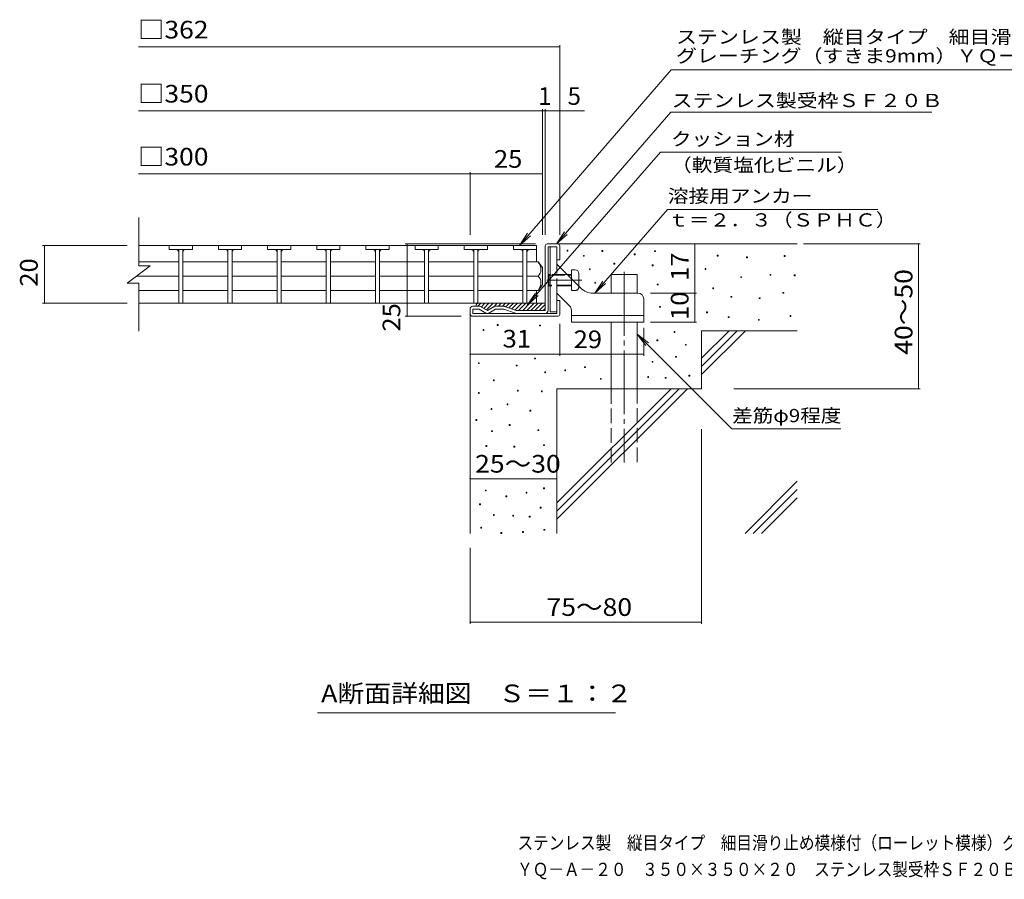
# Model space of a CAD drawing. Units: millimetres. Extents: x -1670 to 1861, y -1376 to 1226.
# Drawn here: x -1670 to 31, y -1376 to 109 of the extents above; entities that cross this region are included whole.
import ezdxf

# ---------------------------------------------------------------- set-up
doc = ezdxf.new("R2010")
doc.units = ezdxf.units.MM
doc.header["$LTSCALE"] = 10
doc.linetypes.add('JWW_CENTER2', pattern=[13.546667, 11.006667, -0.846667, 0.846667, -0.846667])
doc.linetypes.add('JWW_DASHED3', pattern=[3.386667, 2.54, -0.846667])
for name, color, linetype in [('D-0', 7, 'Continuous'), ('D-1', 7, 'Continuous'), ('D-2', 7, 'Continuous'), ('D-4', 7, 'Continuous'), ('D-5', 7, 'Continuous'), ('D-6', 7, 'Continuous'), ('D-9', 7, 'Continuous'), ('D-A', 7, 'Continuous'), ('F-4ﾚｲﾔ', 7, 'Continuous'), ('F-5ﾚｲﾔ', 7, 'Continuous')]:
    doc.layers.add(name, color=color, linetype=linetype)
doc.styles.add('ＭＳ ゴシック', font='txt', dxfattribs={"height": 1})

msp = doc.modelspace()

# ---------------------------------------------------------------- linework, layer by layer
at = {"layer": 'D-0', "color": 7, "linetype": 'Continuous', "lineweight": 9}
for p, q in [((-724.3, -290.6), (-724.3, -289.1)), ((-724.3, -289.1), (-722.8, -289.1)), ((-722.8, -289.1), (-722.8, -290.6)), ((-722.8, -290.6), (-724.3, -290.6)), ((-696.1, -299.4), (-696.1, -297.9)), ((-696.1, -297.9), (-694.6, -297.9)), ((-694.6, -299.4), (-696.1, -299.4)), ((-694.6, -297.9), (-694.6, -299.4)), ((-664.1, -291.1), (-664.1, -289.6)), ((-664.1, -289.6), (-662.6, -289.6)), ((-662.6, -291.1), (-664.1, -291.1)), ((-662.6, -289.6), (-662.6, -291.1)), ((-608.3, -296.6), (-608.3, -295.1)), ((-608.3, -295.1), (-606.8, -295.1)), ((-606.8, -296.6), (-608.3, -296.6)), ((-606.8, -295.1), (-606.8, -296.6)), ((-573.3, -291.2), (-573.3, -289.7)), ((-573.3, -289.7), (-571.8, -289.7)), ((-571.8, -291.2), (-573.3, -291.2)), ((-571.8, -289.7), (-571.8, -291.2)), ((-465, -299.1), (-465, -297.6)), ((-465, -297.6), (-463.5, -297.6)), ((-463.5, -299.1), (-465, -299.1)), ((-463.5, -297.6), (-463.5, -299.1)), ((-414.3, -301.8), (-414.3, -300.3)), ((-414.3, -300.3), (-412.8, -300.3)), ((-412.8, -301.8), (-414.3, -301.8)), ((-412.8, -300.3), (-412.8, -301.8)), ((-349.3, -299.7), (-349.3, -298.2)), ((-349.3, -298.2), (-347.8, -298.2)), ((-347.8, -299.7), (-349.3, -299.7)), ((-347.8, -298.2), (-347.8, -299.7)), ((-685.7, -322.3), (-685.7, -320.8)), ((-685.7, -320.8), (-684.2, -320.8)), ((-684.2, -322.3), (-685.7, -322.3)), ((-684.2, -320.8), (-684.2, -322.3)), ((-643.5, -313), (-643.5, -311.5)), ((-643.5, -311.5), (-642, -311.5)), ((-642, -313), (-643.5, -313)), ((-642, -311.5), (-642, -313)), ((-577.2, -315.9), (-577.2, -314.4)), ((-577.2, -314.4), (-575.7, -314.4)), ((-575.7, -315.9), (-577.2, -315.9)), ((-575.7, -314.4), (-575.7, -315.9)), ((-485.9, -322.1), (-485.9, -320.6)), ((-485.9, -320.6), (-484.4, -320.6)), ((-484.4, -322.1), (-485.9, -322.1)), ((-484.4, -320.6), (-484.4, -322.1)), ((-424.3, -336.1), (-424.3, -334.6)), ((-424.3, -334.6), (-422.8, -334.6)), ((-422.8, -336.1), (-424.3, -336.1)), ((-422.8, -334.6), (-422.8, -336.1)), ((-373.7, -332.2), (-373.7, -330.7)), ((-373.7, -330.7), (-372.2, -330.7)), ((-372.2, -332.2), (-373.7, -332.2)), ((-372.2, -330.7), (-372.2, -332.2)), ((-331.9, -333), (-331.9, -331.5)), ((-331.9, -331.5), (-330.4, -331.5)), ((-330.4, -333), (-331.9, -333)), ((-330.4, -331.5), (-330.4, -333)), ((-676.6, -346), (-676.6, -344.5)), ((-676.6, -344.5), (-675.1, -344.5)), ((-675.1, -346), (-676.6, -346)), ((-675.1, -344.5), (-675.1, -346)), ((-568.6, -348.9), (-568.6, -347.4)), ((-568.6, -347.4), (-567.1, -347.4)), ((-567.1, -348.9), (-568.6, -348.9)), ((-567.1, -347.4), (-567.1, -348.9)), ((-472.7, -355.5), (-472.7, -354)), ((-472.7, -354), (-471.2, -354)), ((-471.2, -355.5), (-472.7, -355.5)), ((-471.2, -354), (-471.2, -355.5)), ((-441.4, -370.1), (-441.4, -368.6)), ((-441.4, -368.6), (-439.9, -368.6)), ((-439.9, -370.1), (-441.4, -370.1)), ((-439.9, -368.6), (-439.9, -370.1)), ((-392.4, -372.5), (-392.4, -371)), ((-392.4, -371), (-390.9, -371)), ((-390.9, -372.5), (-392.4, -372.5)), ((-390.9, -371), (-390.9, -372.5)), ((-351.4, -363.3), (-351.4, -361.8)), ((-351.4, -361.8), (-349.9, -361.8)), ((-349.9, -363.3), (-351.4, -363.3)), ((-349.9, -361.8), (-349.9, -363.3)), ((-564.7, -387.4), (-564.7, -385.9)), ((-564.7, -385.9), (-563.2, -385.9)), ((-563.2, -387.4), (-564.7, -387.4)), ((-563.2, -385.9), (-563.2, -387.4)), ((-483.4, -396.8), (-483.4, -395.3)), ((-483.4, -395.3), (-481.9, -395.3)), ((-481.9, -396.8), (-483.4, -396.8)), ((-481.9, -395.3), (-481.9, -396.8)), ((-446.1, -405.3), (-446.1, -403.8)), ((-446.1, -403.8), (-444.6, -403.8)), ((-444.6, -405.3), (-446.1, -405.3)), ((-444.6, -403.8), (-444.6, -405.3)), ((-339.2, -403.3), (-339.2, -401.8)), ((-339.2, -401.8), (-337.7, -401.8)), ((-337.7, -403.3), (-339.2, -403.3)), ((-337.7, -401.8), (-337.7, -403.3)), ((-845, -418.8), (-845, -417.3)), ((-845, -417.3), (-843.5, -417.3)), ((-843.5, -418.8), (-845, -418.8)), ((-843.5, -417.3), (-843.5, -418.8)), ((-771.9, -419.6), (-771.9, -418.1)), ((-771.9, -418.1), (-770.4, -418.1)), ((-770.4, -419.6), (-771.9, -419.6)), ((-770.4, -418.1), (-770.4, -419.6)), ((-393.9, -410), (-393.9, -408.5)), ((-393.9, -408.5), (-392.4, -408.5)), ((-392.4, -410), (-393.9, -410)), ((-392.4, -408.5), (-392.4, -410)), ((-869.4, -427.6), (-869.4, -426.1)), ((-869.4, -426.1), (-867.9, -426.1)), ((-867.9, -427.6), (-869.4, -427.6)), ((-867.9, -426.1), (-867.9, -427.6)), ((-539.4, -431.1), (-539.4, -429.6)), ((-539.4, -429.6), (-537.9, -429.6)), ((-537.9, -431.1), (-539.4, -431.1)), ((-537.9, -429.6), (-537.9, -431.1)), ((-569.3, -445.3), (-569.3, -443.8)), ((-569.3, -443.8), (-567.7, -443.8)), ((-567.7, -445.3), (-569.3, -445.3)), ((-567.7, -443.8), (-567.7, -445.3)), ((-519.9, -453.2), (-519.9, -451.7)), ((-519.9, -451.7), (-518.4, -451.7)), ((-518.4, -453.2), (-519.9, -453.2)), ((-518.4, -451.7), (-518.4, -453.2)), ((-780.5, -476.7), (-780.5, -475.2)), ((-780.5, -475.2), (-779, -475.2)), ((-779, -475.2), (-779, -476.7)), ((-536.8, -473.8), (-536.8, -472.3)), ((-536.8, -472.3), (-535.3, -472.3)), ((-535.3, -473.8), (-536.8, -473.8)), ((-535.3, -472.3), (-535.3, -473.8)), ((-877.3, -484.8), (-877.3, -483.3)), ((-877.3, -483.3), (-875.8, -483.3)), ((-875.8, -484.8), (-877.3, -484.8)), ((-875.8, -483.3), (-875.8, -484.8)), ((-812.1, -488.8), (-812.1, -487.3)), ((-812.1, -487.3), (-810.6, -487.3)), ((-810.6, -488.8), (-812.1, -488.8)), ((-810.6, -487.3), (-810.6, -488.8)), ((-779, -476.7), (-780.5, -476.7)), ((-694.1, -491.6), (-694.1, -490.1)), ((-694.1, -490.1), (-692.6, -490.1)), ((-692.6, -491.6), (-694.1, -491.6)), ((-692.6, -490.1), (-692.6, -491.6)), ((-577.5, -482.5), (-577.5, -481)), ((-577.5, -481), (-576, -481)), ((-576, -482.5), (-577.5, -482.5)), ((-576, -481), (-576, -482.5)), ((-762.8, -500.6), (-762.8, -499.1)), ((-762.8, -499.1), (-761.3, -499.1)), ((-761.3, -500.6), (-762.8, -500.6)), ((-761.3, -499.1), (-761.3, -500.6)), ((-728.4, -497.1), (-728.4, -495.6)), ((-728.4, -495.6), (-726.9, -495.6)), ((-726.9, -497.1), (-728.4, -497.1)), ((-726.9, -495.6), (-726.9, -497.1)), ((-585, -508.5), (-585, -507)), ((-585, -507), (-583.5, -507)), ((-583.5, -508.5), (-585, -508.5)), ((-583.5, -507), (-583.5, -508.5)), ((-554.9, -510), (-554.9, -508.5)), ((-554.9, -508.5), (-553.4, -508.5)), ((-553.4, -510), (-554.9, -510)), ((-553.4, -508.5), (-553.4, -510)), ((-514, -506.5), (-514, -505)), ((-514, -505), (-512.5, -505)), ((-512.5, -506.5), (-514, -506.5)), ((-512.5, -505), (-512.5, -506.5)), ((-851.6, -514.4), (-851.6, -512.9)), ((-851.6, -512.9), (-850.1, -512.9)), ((-850.1, -514.4), (-851.6, -514.4)), ((-850.1, -512.9), (-850.1, -514.4)), ((-666.6, -511.8), (-666.6, -510.3)), ((-666.6, -510.3), (-665.1, -510.3)), ((-665.1, -511.8), (-666.6, -511.8)), ((-665.1, -510.3), (-665.1, -511.8)), ((-877.4, -536.2), (-877.4, -534.7)), ((-877.4, -534.7), (-875.9, -534.7)), ((-875.9, -536.2), (-877.4, -536.2)), ((-875.9, -534.7), (-875.9, -536.2)), ((-810.1, -532.2), (-810.1, -530.7)), ((-810.1, -530.7), (-808.7, -530.7)), ((-808.7, -532.2), (-810.1, -532.2)), ((-808.7, -530.7), (-808.7, -532.2)), ((-768.7, -533.4), (-768.7, -531.9)), ((-768.7, -531.9), (-767.2, -531.9)), ((-767.2, -533.4), (-768.7, -533.4)), ((-767.2, -531.9), (-767.2, -533.4)), ((-827.9, -555.9), (-827.9, -554.4)), ((-827.9, -554.4), (-826.4, -554.4)), ((-826.4, -555.9), (-827.9, -555.9)), ((-826.4, -554.4), (-826.4, -555.9)), ((-855.6, -563.8), (-855.6, -562.3)), ((-855.6, -562.3), (-854.1, -562.3)), ((-854.1, -563.8), (-855.6, -563.8)), ((-854.1, -562.3), (-854.1, -563.8)), ((-788.4, -566.9), (-788.4, -565.4)), ((-788.4, -565.4), (-786.9, -565.4)), ((-786.9, -566.9), (-788.4, -566.9)), ((-786.9, -565.4), (-786.9, -566.9)), ((-881.8, -582.8), (-881.8, -581.3)), ((-881.8, -581.3), (-880.3, -581.3)), ((-880.3, -582.8), (-881.8, -582.8)), ((-880.3, -581.3), (-880.3, -582.8)), ((-824, -591.5), (-824, -590)), ((-824, -590), (-822.5, -590)), ((-822.5, -591.5), (-824, -591.5)), ((-822.5, -590), (-822.5, -591.5)), ((-854.6, -602.3), (-854.6, -600.8)), ((-854.6, -600.8), (-853.1, -600.8)), ((-853.1, -602.3), (-854.6, -602.3)), ((-853.1, -600.8), (-853.1, -602.3)), ((-774.6, -600.5), (-774.6, -599)), ((-774.6, -599), (-773.1, -599)), ((-773.1, -600.5), (-774.6, -600.5)), ((-773.1, -599), (-773.1, -600.5)), ((-864.5, -628), (-864.5, -626.5)), ((-864.5, -626.5), (-863, -626.5)), ((-863, -628), (-864.5, -628)), ((-863, -626.5), (-863, -628)), ((-816.1, -629), (-816.1, -627.5)), ((-816.1, -627.5), (-814.6, -627.5)), ((-814.6, -629), (-816.1, -629)), ((-814.6, -627.5), (-814.6, -629)), ((-764.8, -626.5), (-764.8, -625)), ((-764.8, -625), (-763.3, -625)), ((-763.3, -626.5), (-764.8, -626.5)), ((-763.3, -625), (-763.3, -626.5)), ((-865.4, -704.8), (-865.4, -703.3)), ((-865.4, -703.3), (-863.9, -703.3)), ((-863.9, -704.8), (-865.4, -704.8)), ((-863.9, -703.3), (-863.9, -704.8)), ((-829.9, -714.7), (-829.9, -713.2)), ((-829.9, -713.2), (-828.4, -713.2)), ((-828.4, -713.2), (-828.4, -714.7)), ((-795, -708.5), (-795, -707)), ((-795, -707), (-793.5, -707)), ((-793.5, -708.5), (-795, -708.5)), ((-793.5, -707), (-793.5, -708.5)), ((-764.7, -700.9), (-764.7, -699.4)), ((-764.7, -699.4), (-763.2, -699.4)), ((-763.2, -700.9), (-764.7, -700.9)), ((-763.2, -699.4), (-763.2, -700.9)), ((-875.5, -728.5), (-875.5, -727)), ((-875.5, -727), (-874, -727)), ((-874, -728.5), (-875.5, -728.5)), ((-874, -727), (-874, -728.5)), ((-828.4, -714.7), (-829.9, -714.7)), ((-851.5, -747.1), (-851.5, -745.6)), ((-851.5, -745.6), (-850, -745.6)), ((-850, -747.1), (-851.5, -747.1)), ((-850, -745.6), (-850, -747.1)), ((-818, -748.3), (-818, -746.8)), ((-818, -746.8), (-816.5, -746.8)), ((-816.5, -746.8), (-816.5, -748.3)), ((-770.7, -734.4), (-770.7, -732.9)), ((-770.7, -732.9), (-769.2, -732.9)), ((-769.2, -734.4), (-770.7, -734.4)), ((-769.2, -732.9), (-769.2, -734.4)), ((-816.5, -748.3), (-818, -748.3)), ((-789.6, -749.9), (-789.6, -748.4)), ((-789.6, -748.4), (-788.1, -748.4)), ((-788.1, -749.9), (-789.6, -749.9)), ((-788.1, -748.4), (-788.1, -749.9)), ((-873.3, -768.8), (-873.3, -767.3)), ((-873.3, -767.3), (-871.8, -767.3)), ((-871.8, -768.8), (-873.3, -768.8)), ((-871.8, -767.3), (-871.8, -768.8)), ((-838.6, -778.1), (-838.6, -776.6)), ((-838.6, -776.6), (-837.1, -776.6)), ((-837.1, -778.1), (-838.6, -778.1)), ((-837.1, -776.6), (-837.1, -778.1)), ((-801, -776.6), (-801, -775.1)), ((-801, -775.1), (-799.5, -775.1)), ((-799.5, -776.6), (-801, -776.6)), ((-799.5, -775.1), (-799.5, -776.6)), ((-764.4, -772.6), (-764.4, -771.1)), ((-764.4, -771.1), (-762.9, -771.1)), ((-762.9, -772.6), (-764.4, -772.6)), ((-762.9, -771.1), (-762.9, -772.6))]:
    msp.add_line(p, q, dxfattribs=at)
at = {"layer": 'D-1', "color": 2, "linetype": 'Continuous', "lineweight": 9}
for p, q in [((-761.9, -393.1), (-761.9, -281.1)), ((-758.9, -278.1), (-739.9, -278.1)), ((-741.9, -283.1), (-756.9, -283.1)), ((-756.9, -393.1), (-756.9, -283.1)), ((-741.9, -305.6), (-741.9, -283.1)), ((-736.9, -281.1), (-736.9, -305.6)), ((-736.9, -305.6), (-741.9, -305.6)), ((-891.9, -398.1), (-891.9, -390.6)), ((-876.2, -385.6), (-886.9, -385.6)), ((-886.9, -398.1), (-886.9, -390.6)), ((-876.2, -390.6), (-886.9, -390.6)), ((-864.4, -397.4), (-876.2, -390.6)), ((-873.7, -386.3), (-861.9, -393.1)), ((-850.1, -386.3), (-861.9, -393.1)), ((-859.4, -397.4), (-847.6, -390.6)), ((-833.9, -385.6), (-847.6, -385.6)), ((-833.6, -390.6), (-847.6, -390.6)), ((-813.3, -397.8), (-833.6, -390.6)), ((-832.2, -385.9), (-811.9, -393.1)), ((-736.9, -375.6), (-741.9, -375.6)), ((-741.9, -398.1), (-741.9, -375.6)), ((-736.9, -400.1), (-736.9, -375.6)), ((-886.9, -398.1), (-741.9, -398.1)), ((-886.9, -403.1), (-739.9, -403.1)), ((-761.9, -393.1), (-811.9, -393.1))]:
    msp.add_line(p, q, dxfattribs=at)
for centre, radius, start, end in [((-758.9, -281.1), 3, 90, 180), ((-739.9, -281.1), 3, 0, 90), ((-886.9, -390.6), 5, 90, 180), ((-876.2, -390.6), 5, 60, 90), ((-847.6, -390.6), 5, 90, 120), ((-833.9, -390.6), 5, 70.4316, 90), ((-886.9, -398.1), 5, 180, 270), ((-861.9, -393.1), 5, 240, 300), ((-811.6, -393.1), 5, 250.439, 270), ((-761.9, -393.1), 5, 270, 0), ((-739.9, -400.1), 3, 270, 0)]:
    msp.add_arc(centre, radius, start, end, dxfattribs=at)
at = {"layer": 'D-2', "color": 3, "linetype": 'Continuous', "lineweight": 9}
for p, q in [((-1464, -315.6), (-1464, -232.6)), ((-814.5, -280.6), (-1464, -280.6)), ((-1411.4, -280.6), (-1411.4, -287.6)), ((-1371.4, -280.6), (-1411.4, -280.6)), ((-1371.4, -287.6), (-1411.4, -287.6)), ((-1394.9, -287.6), (-1394.9, -380.6)), ((-1387.9, -287.6), (-1387.9, -380.6)), ((-1371.4, -280.6), (-1371.4, -287.6)), ((-1326.4, -280.6), (-1326.4, -287.6)), ((-1286.4, -280.6), (-1326.4, -280.6)), ((-1286.4, -287.6), (-1326.4, -287.6)), ((-1309.9, -287.6), (-1309.9, -380.6)), ((-1302.9, -287.6), (-1302.9, -380.6)), ((-1286.4, -280.6), (-1286.4, -287.6)), ((-1241.5, -280.6), (-1241.5, -287.6)), ((-1201.5, -280.6), (-1241.5, -280.6)), ((-1201.5, -287.6), (-1241.5, -287.6)), ((-1225, -287.6), (-1225, -380.6)), ((-1218, -287.6), (-1218, -380.6)), ((-1201.5, -280.6), (-1201.5, -287.6)), ((-1156.6, -280.6), (-1156.6, -287.6)), ((-1116.6, -280.6), (-1156.6, -280.6)), ((-1116.6, -287.6), (-1156.6, -287.6)), ((-1140.1, -287.6), (-1140.1, -380.6)), ((-1133.1, -287.6), (-1133.1, -380.6)), ((-1116.6, -280.6), (-1116.6, -287.6)), ((-1071.7, -280.6), (-1071.7, -287.6)), ((-1031.7, -280.6), (-1071.7, -280.6)), ((-1031.7, -287.6), (-1071.7, -287.6)), ((-1055.2, -287.6), (-1055.2, -380.6)), ((-1048.2, -287.6), (-1048.2, -380.6)), ((-1031.7, -280.6), (-1031.7, -287.6)), ((-986.8, -280.6), (-986.8, -287.6)), ((-946.8, -280.6), (-986.8, -280.6)), ((-946.8, -287.6), (-986.8, -287.6)), ((-970.3, -287.6), (-970.3, -380.6)), ((-963.3, -287.6), (-963.3, -380.6)), ((-946.8, -280.6), (-946.8, -287.6)), ((-901.9, -280.6), (-901.9, -287.6)), ((-861.9, -280.6), (-901.9, -280.6)), ((-861.9, -287.6), (-901.9, -287.6)), ((-885.4, -287.6), (-885.4, -380.6)), ((-878.4, -287.6), (-878.4, -380.6)), ((-861.9, -280.6), (-861.9, -287.6)), ((-817, -280.6), (-817, -287.6)), ((-777, -280.6), (-817, -280.6)), ((-777, -287.6), (-817, -287.6)), ((-800.5, -287.6), (-800.5, -380.6)), ((-793.5, -287.6), (-793.5, -380.6)), ((-777, -280.6), (-777, -287.6)), ((-777, -280.6), (-777, -308.9)), ((-1484, -345.6), (-1444, -315.6)), ((-1464, -308.9), (-1394.9, -308.9)), ((-1464, -315.6), (-1444, -315.6)), ((-1309.9, -308.9), (-1387.9, -308.9)), ((-1225.3, -308.9), (-1302.9, -308.9)), ((-1140.4, -308.9), (-1218, -308.9)), ((-1055.5, -308.9), (-1133.1, -308.9)), ((-970.6, -308.9), (-1048.2, -308.9)), ((-885.7, -308.9), (-963.3, -308.9)), ((-800.5, -308.9), (-878.4, -308.9)), ((-774.4, -308.9), (-793.5, -308.9)), ((-766.9, -318.6), (-774.4, -308.9)), ((-766.9, -318.6), (-766.9, -348.6)), ((-1394.9, -333.6), (-1468, -333.6)), ((-1309.9, -333.6), (-1387.9, -333.6)), ((-1225.3, -333.6), (-1302.9, -333.6)), ((-1140.4, -333.6), (-1218, -333.6)), ((-1055.5, -333.6), (-1133.1, -333.6)), ((-970.6, -333.6), (-1048.2, -333.6)), ((-885.7, -333.6), (-963.3, -333.6)), ((-800.5, -333.6), (-878.4, -333.6)), ((-774.4, -333.6), (-793.5, -333.6)), ((-1484, -345.6), (-1464, -345.6)), ((-1464, -345.6), (-1464, -428.6)), ((-766.9, -348.6), (-774.4, -358.4)), ((-1464, -358.4), (-1394.9, -358.4)), ((-1309.9, -358.4), (-1387.9, -358.4)), ((-1225.3, -358.4), (-1302.9, -358.4)), ((-1140.4, -358.4), (-1218, -358.4)), ((-1055.5, -358.4), (-1133.1, -358.4)), ((-970.6, -358.4), (-1048.2, -358.4)), ((-885.7, -358.4), (-963.3, -358.4)), ((-800.5, -358.4), (-878.4, -358.4)), ((-774.4, -358.4), (-793.5, -358.4)), ((-777, -380.6), (-777, -358.4)), ((-777, -380.6), (-1464, -380.6)), ((-793.5, -380.6), (-800.5, -380.6))]:
    msp.add_line(p, q, dxfattribs=at)
for centre, radius, start, end in [((-1399.9, -292.6), 5, 0, 90), ((-1382.9, -292.6), 5, 90, 180), ((-1314.9, -292.6), 5, 0, 90), ((-1297.9, -292.6), 5, 90, 180), ((-1230, -292.6), 5, 0, 90), ((-1213, -292.6), 5, 90, 180), ((-1145.1, -292.6), 5, 0, 90), ((-1128.1, -292.6), 5, 90, 180), ((-1060.2, -292.6), 5, 0, 90), ((-1043.2, -292.6), 5, 90, 180), ((-975.3, -292.6), 5, 0, 90), ((-958.3, -292.6), 5, 90, 180), ((-890.4, -292.6), 5, 0, 90), ((-873.4, -292.6), 5, 90, 180), ((-805.5, -292.6), 5, 0, 90), ((-788.5, -292.6), 5, 90, 180), ((-794.4, -323.9), 25, 2.014, 36.9207), ((-784.4, -322.4), 15, 311.7519, 357.7665), ((-784.4, -344.8), 15, 2.2335, 48.2481), ((-794.4, -343.3), 25, 323.0793, 357.986)]:
    msp.add_arc(centre, radius, start, end, dxfattribs=at)
at = {"layer": 'D-4', "color": 7, "linetype": 'Continuous', "lineweight": 9}
for p, q in [((-1464.6, 62.3), (-736.9, 62.3)), ((-736.9, -262.6), (-736.9, 65.3)), ((-1464.6, -48.4), (-694.1, -48.4)), ((-766.9, -262.6), (-766.9, -45.4)), ((-761.9, -262.6), (-761.9, -45.4)), ((-1464.6, -157.2), (-891.9, -157.2)), ((-891.9, -262.6), (-891.9, -154.2)), ((-891.9, -157.2), (-766.9, -157.2)), ((-1629.9, -280.6), (-1484, -280.6)), ((-1626.9, -280.6), (-1626.9, -380.6)), ((-1003.7, -278.1), (-778.9, -278.1)), ((-1000.7, -278.1), (-1000.7, -403.1)), ((-503.8, -363.1), (-503.8, -278.1)), ((-315.9, -278.1), (-114.3, -278.1)), ((-117.3, -528.1), (-117.3, -278.1)), ((-580.1, -363.1), (-500.8, -363.1)), ((-503.8, -413.1), (-503.8, -363.1)), ((-1629.9, -380.6), (-1484, -380.6)), ((-1003.7, -403.1), (-906.9, -403.1)), ((-891.9, -471.6), (-891.9, -418.1)), ((-736.9, -416.1), (-736.9, -471.6)), ((-736.9, -471.6), (-736.9, -420.1)), ((-591.9, -423), (-591.9, -471.6)), ((-580.1, -413.1), (-500.8, -413.1)), ((-736.9, -468.6), (-891.9, -468.6)), ((-736.9, -468.6), (-591.9, -468.6)), ((-436.1, -528.1), (-114.3, -528.1)), ((-491.9, -598), (-491.9, -934.2)), ((-891.9, -683.7), (-741.9, -683.7)), ((-891.9, -803.1), (-891.9, -934.2)), ((-891.9, -931.2), (-491.9, -931.2))]:
    msp.add_line(p, q, dxfattribs=at)
at = {"layer": 'D-4', "color": 7, "linetype": 'Continuous', "lineweight": 9, "const_width": 1}
for points in [[(-736.4, 62.3, 0.414214), (-736.9, 62.8, 0.414214), (-737.4, 62.3, 0.414214), (-736.9, 61.8, 0.414214)], [(-766.4, -48.4, 0.414214), (-766.9, -47.9, 0.414214), (-767.4, -48.4, 0.414214), (-766.9, -48.9, 0.414214)], [(-761.4, -48.4, 0.414214), (-761.9, -47.9, 0.414214), (-762.4, -48.4, 0.414214), (-761.9, -48.9, 0.414214)], [(-736.4, -48.4, 0.414214), (-736.9, -47.9, 0.414214), (-737.4, -48.4, 0.414214), (-736.9, -48.9, 0.414214)], [(-891.4, -157.2, 0.414214), (-891.9, -156.7, 0.414214), (-892.4, -157.2, 0.414214), (-891.9, -157.7, 0.414214)], [(-766.4, -157.2, 0.414214), (-766.9, -156.7, 0.414214), (-767.4, -157.2, 0.414214), (-766.9, -157.7, 0.414214)], [(-1626.4, -280.6, 0.414214), (-1626.9, -280.1, 0.414214), (-1627.4, -280.6, 0.414214), (-1626.9, -281.1, 0.414214)], [(-1000.2, -278.1, 0.414214), (-1000.7, -277.6, 0.414214), (-1001.2, -278.1, 0.414214), (-1000.7, -278.6, 0.414214)], [(-503.3, -278.1, 0.414214), (-503.8, -277.6, 0.414214), (-504.3, -278.1, 0.414214), (-503.8, -278.6, 0.414214)], [(-116.8, -278.1, 0.414214), (-117.3, -277.6, 0.414214), (-117.8, -278.1, 0.414214), (-117.3, -278.6, 0.414214)], [(-503.3, -363.1, 0.414214), (-503.8, -362.6, 0.414214), (-504.3, -363.1, 0.414214), (-503.8, -363.6, 0.414214)], [(-1626.4, -380.6, 0.414214), (-1626.9, -380.1, 0.414214), (-1627.4, -380.6, 0.414214), (-1626.9, -381.1, 0.414214)], [(-1000.2, -403.1, 0.414214), (-1000.7, -402.6, 0.414214), (-1001.2, -403.1, 0.414214), (-1000.7, -403.6, 0.414214)], [(-503.3, -413.1, 0.414214), (-503.8, -412.6, 0.414214), (-504.3, -413.1, 0.414214), (-503.8, -413.6, 0.414214)], [(-891.4, -468.6, 0.414214), (-891.9, -468.1, 0.414214), (-892.4, -468.6, 0.414214), (-891.9, -469.1, 0.414214)], [(-736.4, -468.6, 0.414214), (-736.9, -468.1, 0.414214), (-737.4, -468.6, 0.414214), (-736.9, -469.1, 0.414214)], [(-736.4, -468.6, 0.414214), (-736.9, -468.1, 0.414214), (-737.4, -468.6, 0.414214), (-736.9, -469.1, 0.414214)], [(-591.4, -468.6, 0.414214), (-591.9, -468.1, 0.414214), (-592.4, -468.6, 0.414214), (-591.9, -469.1, 0.414214)], [(-116.8, -528.1, 0.414214), (-117.3, -527.6, 0.414214), (-117.8, -528.1, 0.414214), (-117.3, -528.6, 0.414214)], [(-891.4, -683.7, 0.414214), (-891.9, -683.2, 0.414214), (-892.4, -683.7, 0.414214), (-891.9, -684.2, 0.414214)], [(-741.4, -683.7, 0.414214), (-741.9, -683.2, 0.414214), (-742.4, -683.7, 0.414214), (-741.9, -684.2, 0.414214)], [(-891.4, -931.2, 0.414214), (-891.9, -930.7, 0.414214), (-892.4, -931.2, 0.414214), (-891.9, -931.7, 0.414214)], [(-491.4, -931.2, 0.414214), (-491.9, -930.7, 0.414214), (-492.4, -931.2, 0.414214), (-491.9, -931.7, 0.414214)]]:
    msp.add_lwpolyline(points, format="xyb", close=True, dxfattribs=at)
at = {"layer": 'D-5', "color": 7, "linetype": 'Continuous', "lineweight": 9}
for p, q in [((-544.3, 22.9), (-806.3, -280.6)), ((-544.3, 22.9), (525, 22.9)), ((-544.8, -50.7), (-742.7, -278.1)), ((-544.8, -50.7), (-94.4, -50.7)), ((-563.1, -119.8), (-792.9, -383.8)), ((-563.1, -119.8), (-250.3, -119.8)), ((-676.5, -363.1), (-550.6, -218.4)), ((-550.6, -218.4), (-187.6, -218.4)), ((-806.3, -280.6), (-792.6, -259.7)), ((-806.3, -280.6), (-787.6, -264)), ((-742.7, -278.1), (-728.9, -257.3)), ((-742.7, -278.1), (-724, -261.5)), ((-676.5, -363.1), (-662.7, -342.3)), ((-676.5, -363.1), (-657.8, -346.5)), ((-792.9, -383.8), (-779, -363)), ((-792.9, -383.8), (-774.1, -367.3)), ((-603.4, -433.8), (-439.6, -597.7)), ((-603.4, -433.8), (-583.6, -449.1)), ((-603.4, -433.8), (-588.2, -453.7)), ((-439.6, -597.7), (-251.2, -597.7)), ((-640.9, -1087.8), (-1155.4, -1087.8))]:
    msp.add_line(p, q, dxfattribs=at)
at = {"layer": 'D-6', "color": 6, "linetype": 'Continuous', "lineweight": 9}
for p, q in [((-739.9, -278.1), (-326.9, -278.1)), ((-648.4, -330.6), (-603.4, -330.6)), ((-648.4, -363.1), (-648.4, -330.6)), ((-603.4, -363.1), (-603.4, -330.6)), ((-891.9, -398.1), (-891.9, -778.1)), ((-648.4, -528.1), (-648.4, -413.1)), ((-603.4, -528.1), (-603.4, -413.1)), ((-491.9, -428.1), (-326.9, -428.1)), ((-491.9, -428.1), (-491.9, -528.1)), ((-491.9, -475.4), (-444.6, -428.1)), ((-491.9, -489.6), (-430.4, -428.1)), ((-491.9, -503.7), (-416.3, -428.1)), ((-741.9, -528.1), (-741.9, -778.1)), ((-741.9, -528.1), (-491.9, -528.1)), ((-741.9, -725.4), (-544.6, -528.1)), ((-741.9, -739.6), (-530.4, -528.1)), ((-741.9, -753.7), (-516.3, -528.1)), ((-416.9, -778.1), (-326.9, -688.1)), ((-402.7, -778.1), (-326.9, -702.3)), ((-388.6, -778.1), (-326.9, -716.4))]:
    msp.add_line(p, q, dxfattribs=at)
at = {"layer": 'D-6', "color": 6, "linetype": 'JWW_CENTER2', "lineweight": 9}
msp.add_line((-625.9, -326.5), (-625.9, -655.6), dxfattribs=at)
at = {"layer": 'D-6', "color": 6, "linetype": 'JWW_DASHED3', "lineweight": 9}
for p, q in [((-648.4, -655.6), (-648.4, -528.1)), ((-603.4, -528.1), (-603.4, -655.6))]:
    msp.add_line(p, q, dxfattribs=at)
at = {"layer": 'D-9', "color": 4, "linetype": 'Continuous', "lineweight": 9}
for p, q in [((-873.2, -380.6), (-878.2, -385.6)), ((-876.9, -380.6), (-761.9, -380.6)), ((-866.2, -380.6), (-872.5, -387)), ((-859.1, -380.6), (-868, -389.6)), ((-852, -380.6), (-863.6, -392.1)), ((-844.9, -380.6), (-851.4, -387)), ((-837.9, -380.6), (-842.9, -385.6)), ((-830.8, -380.6), (-835.8, -385.6)), ((-823.7, -380.6), (-829.8, -386.7)), ((-816.7, -380.6), (-824.6, -388.6)), ((-809.6, -380.6), (-819.4, -390.4)), ((-802.5, -380.6), (-814, -392.1)), ((-795.4, -380.6), (-807.9, -393.1)), ((-788.4, -380.6), (-800.9, -393.1)), ((-781.3, -380.6), (-793.8, -393.1)), ((-774.2, -380.6), (-786.7, -393.1)), ((-767.2, -380.6), (-779.7, -393.1)), ((-761.9, -382.4), (-772.6, -393.1)), ((-761.9, -389.5), (-765.5, -393.1))]:
    msp.add_line(p, q, dxfattribs=at)
msp.add_arc((-876.9, -385.6), 5, 90, 180, dxfattribs=at)
at = {"layer": 'D-A', "color": 3, "linetype": 'Continuous', "lineweight": 9}
for p, q in [((-753.4, -283.1), (-753.4, -395.6)), ((-753.4, -283.1), (-741.9, -283.1)), ((-741.9, -313.1), (-741.9, -283.1)), ((-700.7, -354.3), (-741.9, -313.1)), ((-716.9, -338.1), (-716.9, -322.6)), ((-710.4, -322.6), (-716.9, -322.6)), ((-755.6, -330.6), (-756.9, -331.9)), ((-753.4, -331.9), (-756.9, -331.9)), ((-755.6, -330.6), (-755.6, -350.6)), ((-753.4, -330.6), (-755.6, -330.6)), ((-716.9, -330.6), (-724.4, -330.6)), ((-716.9, -331.9), (-723.1, -331.9)), ((-703.9, -329.1), (-703.9, -351.1)), ((-755.6, -350.6), (-756.9, -349.4)), ((-753.4, -349.4), (-756.9, -349.4)), ((-753.4, -350.6), (-755.6, -350.6)), ((-719.8, -385.2), (-741.9, -363.1)), ((-741.9, -395.6), (-741.9, -363.1)), ((-679.6, -363.1), (-601.9, -363.1)), ((-591.9, -373.1), (-591.9, -413.1)), ((-741.9, -395.6), (-753.4, -395.6)), ((-716.9, -413.1), (-716.9, -392.2)), ((-591.9, -401.6), (-716.9, -401.6)), ((-591.9, -413.1), (-716.9, -413.1))]:
    msp.add_line(p, q, dxfattribs=at)
at = {"layer": 'D-A', "color": 3, "linetype": 'JWW_DASHED3', "lineweight": 9}
for p, q in [((-741.9, -363.1), (-741.9, -313.1)), ((-724.4, -330.6), (-753.4, -330.6)), ((-753.4, -331.9), (-723.1, -331.9)), ((-716.9, -358.6), (-716.9, -338.1)), ((-716.9, -349.4), (-753.4, -349.4)), ((-716.9, -350.6), (-753.4, -350.6)), ((-703.9, -352.1), (-703.9, -351.1)), ((-710.4, -358.6), (-716.9, -358.6))]:
    msp.add_line(p, q, dxfattribs=at)
at = {"layer": 'D-A', "color": 3, "linetype": 'JWW_CENTER2', "lineweight": 9}
msp.add_line((-698.9, -340.6), (-759.3, -340.6), dxfattribs=at)
at = {"layer": 'D-A', "color": 3, "linetype": 'Continuous', "lineweight": 9}
for centre, radius, start, end in [((-710.4, -329.1), 6.5, 0, 90), ((-679.5, -333.1), 30, 224.9997, 270), ((-601.9, -373.1), 10, 0, 90), ((-726.9, -392.2), 10, 0, 45)]:
    msp.add_arc(centre, radius, start, end, dxfattribs=at)
at = {"layer": 'D-A', "color": 3, "linetype": 'JWW_DASHED3', "lineweight": 9}
msp.add_arc((-710.4, -352.1), 6.5, 270, 0, dxfattribs=at)

# ---------------------------------------------------------------- texts
at = {"layer": 'D-4', "color": 2, "linetype": 'Continuous', "lineweight": 9, "style": 'ＭＳ ゴシック'}
for s, width, p in [('□362', 1.1, (-1465.4, 76.9)), ('□350', 1.1, (-1465.4, -33.8)), ('□300', 1.1, (-1465.4, -142.6)), ('25', 1.0625, (-850.6, -146.5)), ('29', 1.0625, (-712.9, -458)), ('25～30', 1.104167, (-883.1, -673.1)), ('75～80', 1.104167, (-759.8, -920.6))]:
    msp.add_text(s, height=30.48, dxfattribs=dict(at, width=width)).set_placement(p)
for s, p in [('1', (-774.3, -37.8)), ('5', (-723.4, -37.8))]:
    msp.add_text(s, height=30.5, dxfattribs=at).set_placement(p)
at = {"layer": 'D-4', "color": 2, "linetype": 'Continuous', "lineweight": 211, "style": 'ＭＳ ゴシック', "width": 1.0625}
for s, p in [('20', (-1638.5, -351.9)), ('25', (-1012.3, -429.5))]:
    msp.add_text(s, height=30.48, rotation=90, dxfattribs=at).set_placement(p)
at = {"layer": 'D-4', "color": 2, "linetype": 'Continuous', "lineweight": 9, "style": 'ＭＳ ゴシック'}
for s, width, p in [('17', 1.0625, (-514.5, -341.9)), ('40～50', 1.104167, (-127.9, -469.4)), ('10', 1.0625, (-514.5, -409.4))]:
    msp.add_text(s, height=30.48, rotation=90, dxfattribs=dict(at, width=width)).set_placement(p)
at = {"layer": 'D-4', "color": 2, "linetype": 'Continuous', "lineweight": 211, "style": 'ＭＳ ゴシック', "width": 1.0625}
msp.add_text('31', height=30.48, dxfattribs=at).set_placement((-835.6, -457))
at = {"layer": 'D-5', "color": 7, "linetype": 'Continuous', "lineweight": 9, "style": 'ＭＳ ゴシック'}
for s, width, p in [('ステンレス製\u3000縦目タイプ\u3000細目滑り止め模様付（ローレット模様）', 1.16129, (-536.2, 68.1)), ('ステンレス製受枠ＳＦ２０Ｂ', 1.153846, (-543.6, -41.7)), ('クッション材', 1.138889, (-544.8, -108.2)), ('（軟質塩化ビニル）', 1.148148, (-544.8, -153.2)), ('溶接用アンカー', 1.142857, (-550.2, -206.7)), ('ｔ＝２．３（ＳＰＨＣ）', 1.151515, (-550.2, -248)), ('差筋φ9程度', 1.136364, (-439.1, -586))]:
    msp.add_text(s, height=22.86, dxfattribs=dict(at, width=width)).set_placement(p)
at = {"layer": 'D-5', "color": 7, "linetype": 'Continuous', "lineweight": 9, "style": 'ＭＳ ゴシック', "width": 1.15812}
msp.add_text('グレーチング（すきま9mm）ＹＱーＡ－２０', height=22.86, rotation=0, dxfattribs=at).set_placement((-536.2, 35.4))
at = {"layer": 'D-5', "color": 2, "linetype": 'Continuous', "lineweight": 9, "style": 'ＭＳ ゴシック', "width": 1.11413}
msp.add_text('A断面詳細図\u3000Ｓ＝１：２', height=30.48, rotation=359.9999, dxfattribs=at).set_placement((-1149, -1069.7))
at = {"layer": 'F-4ﾚｲﾔ', "color": 2, "linetype": 'Continuous', "lineweight": 9, "style": 'ＭＳ ゴシック', "width": 0.865766}
msp.add_text('ＹＱ－Ａ－２０\u3000３５０×３５０×２０\u3000ステンレス製受枠ＳＦ２０Ｂ（四方枠）', height=22.86, dxfattribs=at).set_placement((-810.6, -1369.9))
at = {"layer": 'F-5ﾚｲﾔ', "color": 2, "linetype": 'Continuous', "lineweight": 9, "style": 'ＭＳ ゴシック', "width": 0.8659}
msp.add_text('ステンレス製\u3000縦目タイプ\u3000細目滑り止め模様付（ローレット模様）グレーチング（すきま9mm）', height=22.86, dxfattribs=at).set_placement((-809.9, -1324.1))

doc.saveas('drawing.dxf')
